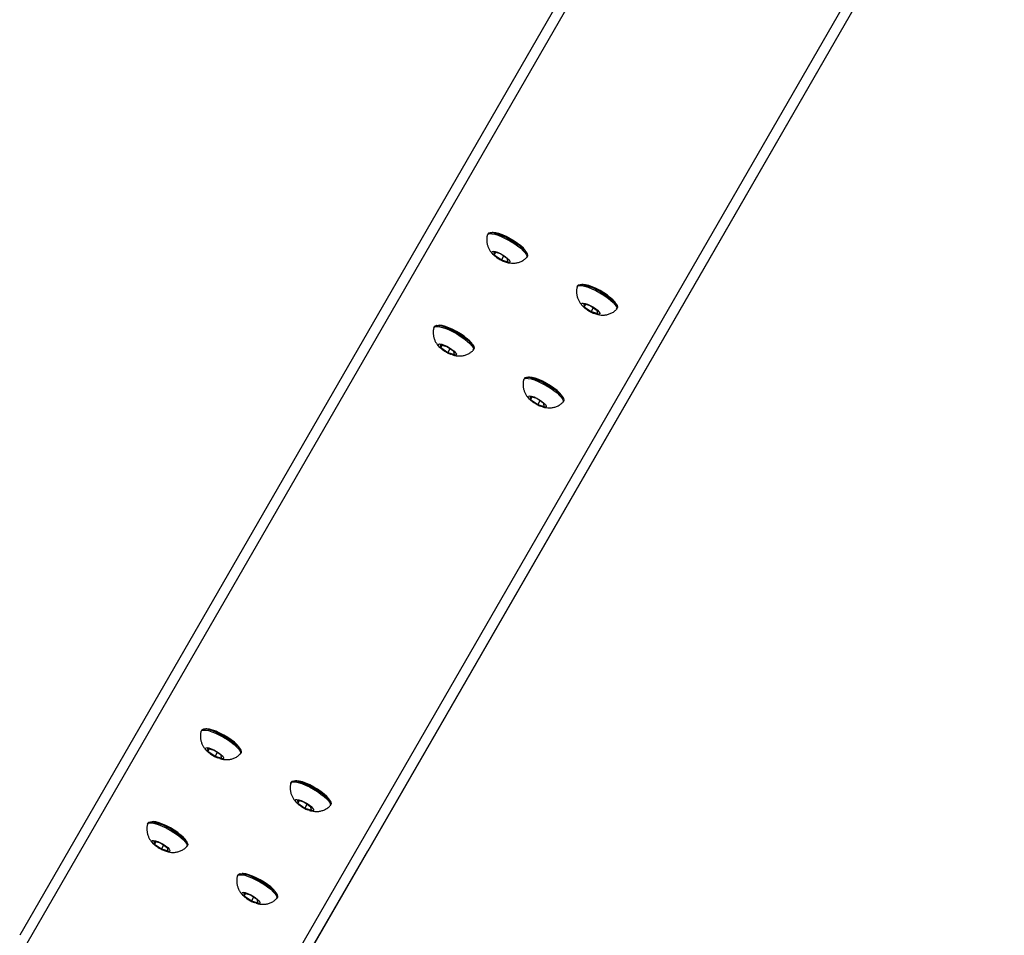
# Model space of a CAD drawing. Units: millimetres. Extents: x -23 to 1545, y 18 to 861.
# Drawn here: x 418 to 456, y 179 to 214 of the extents above; entities that cross this region are included whole.
import ezdxf

# ---------------------------------------------------------------- set-up
doc = ezdxf.new("R2010")
doc.units = ezdxf.units.MM
doc.header["$LTSCALE"] = 50

msp = doc.modelspace()

# ---------------------------------------------------------------- linework, layer by layer
at = {"color": 7, "linetype": 'Continuous', "lineweight": 25}
for p, q in [((447.271, 229.374), (417.977, 178.592)), ((447.612, 229.166), (418.116, 178.033)), ((455.58, 224.566), (426.083, 173.433)), ((455.931, 224.375), (426.637, 173.592)), ((455.935, 224.374), (431.398, 181.839)), ((436.034, 205.643), (436.01, 205.601)), ((436.508, 204.857), (436.255, 204.934)), ((436.255, 204.934), (436.274, 204.822)), ((436.326, 204.913), (436.274, 204.822)), ((436.274, 204.822), (436.545, 204.634)), ((436.779, 204.668), (436.508, 204.857)), ((436.626, 204.775), (436.545, 204.634)), ((436.545, 204.634), (436.798, 204.557)), ((436.798, 204.557), (436.779, 204.668)), ((437.526, 204.726), (437.55, 204.768)), ((439.498, 203.643), (439.474, 203.601)), ((439.972, 202.857), (439.719, 202.934)), ((439.719, 202.934), (439.738, 202.822)), ((439.79, 202.913), (439.738, 202.822)), ((439.738, 202.822), (440.009, 202.634)), ((440.243, 202.668), (439.972, 202.857)), ((440.09, 202.775), (440.009, 202.634)), ((440.99, 202.726), (441.014, 202.768)), ((440.009, 202.634), (440.262, 202.557)), ((440.262, 202.557), (440.243, 202.668)), ((433.971, 202.066), (433.947, 202.024)), ((434.444, 201.28), (434.192, 201.357)), ((434.192, 201.357), (434.21, 201.246)), ((434.262, 201.336), (434.21, 201.246)), ((434.21, 201.246), (434.482, 201.057)), ((434.716, 201.092), (434.444, 201.28)), ((434.563, 201.198), (434.482, 201.057)), ((435.462, 201.149), (435.487, 201.191)), ((434.482, 201.057), (434.735, 200.98)), ((434.735, 200.98), (434.716, 201.092)), ((437.435, 200.066), (437.411, 200.024)), ((437.909, 199.28), (437.656, 199.357)), ((437.656, 199.357), (437.674, 199.246)), ((437.726, 199.336), (437.674, 199.246)), ((437.674, 199.246), (437.946, 199.057)), ((438.18, 199.092), (437.909, 199.28)), ((438.027, 199.198), (437.946, 199.057)), ((437.946, 199.057), (438.199, 198.98)), ((438.199, 198.98), (438.18, 199.092)), ((438.926, 199.149), (438.951, 199.191)), ((424.996, 186.507), (424.971, 186.465)), ((425.469, 185.721), (425.216, 185.798)), ((425.216, 185.798), (425.235, 185.686)), ((425.287, 185.776), (425.235, 185.686)), ((425.235, 185.686), (425.506, 185.498)), ((425.74, 185.532), (425.469, 185.721)), ((425.588, 185.639), (425.506, 185.498)), ((426.487, 185.59), (426.511, 185.632)), ((425.506, 185.498), (425.759, 185.421)), ((425.759, 185.421), (425.74, 185.532)), ((428.46, 184.507), (428.435, 184.465)), ((428.933, 183.721), (428.68, 183.798)), ((428.68, 183.798), (428.699, 183.686)), ((428.751, 183.777), (428.699, 183.686)), ((429.205, 183.532), (428.933, 183.721)), ((428.699, 183.686), (428.97, 183.498)), ((429.052, 183.639), (428.97, 183.498)), ((428.97, 183.498), (429.223, 183.421)), ((429.223, 183.421), (429.205, 183.532)), ((429.951, 183.59), (429.975, 183.632)), ((422.932, 182.93), (422.908, 182.888)), ((423.406, 182.144), (423.153, 182.221)), ((423.153, 182.221), (423.171, 182.109)), ((423.223, 182.2), (423.171, 182.109)), ((423.171, 182.109), (423.443, 181.921)), ((423.677, 181.956), (423.406, 182.144)), ((423.524, 182.062), (423.443, 181.921)), ((423.443, 181.921), (423.696, 181.844)), ((423.696, 181.844), (423.677, 181.956)), ((424.424, 182.013), (424.448, 182.055)), ((426.637, 173.592), (431.398, 181.839)), ((426.396, 180.93), (426.372, 180.888)), ((426.87, 180.144), (426.617, 180.221)), ((426.617, 180.221), (426.635, 180.109)), ((426.688, 180.2), (426.635, 180.109)), ((426.635, 180.109), (426.907, 179.921)), ((427.141, 179.956), (426.87, 180.144)), ((426.988, 180.062), (426.907, 179.921)), ((427.16, 179.844), (427.141, 179.956)), ((427.888, 180.013), (427.912, 180.055)), ((426.907, 179.921), (427.16, 179.844))]:
    msp.add_line(p, q, dxfattribs=at)
at = {"color": 7, "linetype": 'Continuous', "lineweight": 25, "flags": 128}
for points in [[(436.004, 205.586), (436.005, 205.589), (436.035, 205.625), (436.094, 205.642), (436.181, 205.639), (436.293, 205.617), (436.423, 205.576), (436.568, 205.518), (436.721, 205.446)], [(436.034, 205.643), (436.059, 205.667), (436.118, 205.684), (436.205, 205.681), (436.317, 205.658), (436.447, 205.618), (436.592, 205.56), (436.745, 205.488)], [(437.465, 204.995), (437.393, 205.078), (437.293, 205.168), (437.172, 205.263), (437.034, 205.357), (436.886, 205.445), (436.734, 205.525), (436.587, 205.591), (436.45, 205.642), (436.33, 205.673), (436.233, 205.685), (436.187, 205.683)], [(436.721, 205.446), (436.876, 205.362), (437.026, 205.27), (437.166, 205.174), (437.29, 205.077), (437.392, 204.984), (437.469, 204.899), (437.517, 204.824), (437.534, 204.763), (437.52, 204.718), (437.515, 204.713)], [(436.745, 205.488), (436.9, 205.404), (437.05, 205.312), (437.19, 205.216), (437.314, 205.119), (437.416, 205.026), (437.493, 204.94), (437.541, 204.865), (437.558, 204.804), (437.55, 204.768)], [(437.508, 204.92), (437.506, 204.924), (437.465, 204.995)], [(436.505, 204.874), (436.609, 204.816), (436.706, 204.752), (436.786, 204.687), (436.844, 204.628), (436.873, 204.578), (436.872, 204.544), (436.84, 204.528), (436.78, 204.53), (436.697, 204.552), (436.6, 204.591), (436.496, 204.644), (436.394, 204.706), (436.304, 204.771), (436.234, 204.834), (436.19, 204.889), (436.176, 204.932), (436.193, 204.957), (436.24, 204.964), (436.312, 204.952), (436.403, 204.921), (436.505, 204.874)], [(439.468, 203.586), (439.469, 203.589), (439.499, 203.625), (439.558, 203.642), (439.645, 203.639), (439.757, 203.617), (439.887, 203.576), (440.032, 203.518), (440.185, 203.446)], [(439.498, 203.643), (439.523, 203.667), (439.582, 203.684), (439.67, 203.681), (439.781, 203.658), (439.911, 203.618), (440.056, 203.56), (440.209, 203.488)], [(440.929, 202.995), (440.857, 203.078), (440.758, 203.168), (440.636, 203.263), (440.498, 203.357), (440.35, 203.445), (440.198, 203.525), (440.051, 203.591), (439.914, 203.642), (439.794, 203.673), (439.697, 203.686), (439.651, 203.683)], [(440.209, 203.488), (440.364, 203.404), (440.515, 203.312), (440.654, 203.216), (440.778, 203.119), (440.88, 203.026), (440.957, 202.94), (441.005, 202.865), (441.022, 202.804), (441.014, 202.768)], [(440.185, 203.446), (440.34, 203.362), (440.49, 203.27), (440.63, 203.174), (440.754, 203.077), (440.856, 202.984), (440.933, 202.899), (440.981, 202.824), (440.998, 202.763), (440.984, 202.718), (440.979, 202.713)], [(439.969, 202.874), (440.073, 202.816), (440.17, 202.752), (440.25, 202.687), (440.308, 202.628), (440.337, 202.578), (440.336, 202.544), (440.304, 202.528), (440.244, 202.53), (440.161, 202.552), (440.064, 202.591), (439.96, 202.644), (439.858, 202.706), (439.768, 202.771), (439.698, 202.834), (439.654, 202.889), (439.64, 202.932), (439.657, 202.957), (439.704, 202.964), (439.776, 202.952), (439.867, 202.921), (439.969, 202.874)], [(440.972, 202.92), (440.971, 202.924), (440.929, 202.995)], [(433.941, 202.009), (433.942, 202.013), (433.971, 202.048), (434.031, 202.065), (434.118, 202.062), (434.229, 202.04), (434.36, 201.999), (434.505, 201.941), (434.658, 201.869)], [(433.971, 202.066), (433.995, 202.09), (434.055, 202.107), (434.142, 202.104), (434.253, 202.082), (434.384, 202.041), (434.529, 201.983), (434.682, 201.911)], [(435.401, 201.418), (435.329, 201.501), (435.23, 201.592), (435.109, 201.686), (434.971, 201.78), (434.822, 201.869), (434.671, 201.948), (434.523, 202.014), (434.387, 202.065), (434.267, 202.097), (434.17, 202.109), (434.124, 202.106)], [(434.658, 201.869), (434.813, 201.785), (434.963, 201.693), (435.103, 201.597), (435.226, 201.501), (435.329, 201.407), (435.405, 201.322), (435.453, 201.247), (435.471, 201.186), (435.457, 201.141), (435.452, 201.136)], [(434.682, 201.911), (434.837, 201.827), (434.987, 201.735), (435.127, 201.639), (435.251, 201.542), (435.353, 201.449), (435.43, 201.364), (435.478, 201.289), (435.495, 201.228), (435.487, 201.191)], [(434.442, 201.298), (434.546, 201.24), (434.642, 201.175), (434.723, 201.111), (434.781, 201.051), (434.81, 201.002), (434.809, 200.967), (434.777, 200.951), (434.717, 200.954), (434.634, 200.976), (434.536, 201.015), (434.432, 201.067), (434.331, 201.129), (434.241, 201.194), (434.171, 201.257), (434.127, 201.312), (434.113, 201.355), (434.13, 201.381), (434.176, 201.387), (434.248, 201.375), (434.339, 201.344), (434.442, 201.298)], [(435.444, 201.344), (435.443, 201.347), (435.401, 201.418)], [(437.405, 200.009), (437.406, 200.013), (437.435, 200.048), (437.495, 200.065), (437.582, 200.062), (437.693, 200.04), (437.824, 199.999), (437.969, 199.941), (438.122, 199.869)], [(437.435, 200.066), (437.459, 200.09), (437.519, 200.107), (437.606, 200.104), (437.717, 200.082), (437.848, 200.041), (437.993, 199.983), (438.146, 199.911)], [(438.865, 199.418), (438.793, 199.501), (438.694, 199.592), (438.573, 199.686), (438.435, 199.78), (438.287, 199.869), (438.135, 199.948), (437.987, 200.014), (437.851, 200.065), (437.731, 200.097), (437.634, 200.109), (437.588, 200.106)], [(438.122, 199.869), (438.277, 199.785), (438.427, 199.693), (438.567, 199.597), (438.691, 199.501), (438.793, 199.407), (438.869, 199.322), (438.917, 199.247), (438.935, 199.186), (438.921, 199.141), (438.916, 199.136)], [(438.146, 199.911), (438.301, 199.827), (438.451, 199.735), (438.591, 199.639), (438.715, 199.542), (438.817, 199.449), (438.894, 199.364), (438.942, 199.289), (438.959, 199.228), (438.951, 199.191)], [(437.906, 199.298), (438.01, 199.24), (438.106, 199.175), (438.187, 199.111), (438.245, 199.051), (438.274, 199.002), (438.273, 198.967), (438.241, 198.951), (438.181, 198.954), (438.098, 198.976), (438, 199.015), (437.896, 199.067), (437.795, 199.129), (437.705, 199.194), (437.635, 199.257), (437.591, 199.312), (437.577, 199.355), (437.594, 199.381), (437.64, 199.387), (437.712, 199.375), (437.804, 199.344), (437.906, 199.298)], [(438.909, 199.343), (438.907, 199.347), (438.865, 199.418)], [(424.965, 186.45), (424.966, 186.453), (424.996, 186.489), (425.055, 186.506), (425.143, 186.503), (425.254, 186.481), (425.384, 186.44), (425.529, 186.382), (425.682, 186.31)], [(424.996, 186.507), (425.02, 186.531), (425.079, 186.547), (425.167, 186.545), (425.278, 186.522), (425.409, 186.482), (425.553, 186.424), (425.706, 186.352)], [(426.426, 185.859), (426.354, 185.942), (426.255, 186.032), (426.133, 186.127), (425.995, 186.221), (425.847, 186.309), (425.696, 186.389), (425.548, 186.455), (425.411, 186.505), (425.291, 186.537), (425.194, 186.549), (425.149, 186.547)], [(425.682, 186.31), (425.837, 186.226), (425.988, 186.134), (426.127, 186.038), (426.251, 185.941), (426.353, 185.848), (426.43, 185.762), (426.478, 185.688), (426.495, 185.627), (426.481, 185.582), (426.476, 185.577)], [(425.706, 186.352), (425.861, 186.268), (426.012, 186.176), (426.152, 186.08), (426.275, 185.983), (426.377, 185.89), (426.454, 185.804), (426.502, 185.729), (426.519, 185.668), (426.511, 185.632)], [(425.466, 185.738), (425.57, 185.68), (425.667, 185.616), (425.748, 185.551), (425.805, 185.492), (425.835, 185.442), (425.833, 185.408), (425.801, 185.391), (425.741, 185.394), (425.659, 185.416), (425.561, 185.455), (425.457, 185.508), (425.355, 185.57), (425.266, 185.635), (425.196, 185.698), (425.152, 185.753), (425.137, 185.796), (425.154, 185.821), (425.201, 185.828), (425.273, 185.816), (425.364, 185.785), (425.466, 185.738)], [(426.469, 185.785), (426.468, 185.788), (426.426, 185.859)], [(428.429, 184.45), (428.43, 184.453), (428.46, 184.489), (428.519, 184.506), (428.607, 184.503), (428.718, 184.481), (428.848, 184.44), (428.993, 184.382), (429.146, 184.31)], [(428.46, 184.507), (428.484, 184.531), (428.544, 184.548), (428.631, 184.545), (428.742, 184.522), (428.873, 184.482), (429.017, 184.424), (429.17, 184.352)], [(429.89, 183.859), (429.818, 183.942), (429.719, 184.032), (429.597, 184.127), (429.459, 184.221), (429.311, 184.309), (429.16, 184.389), (429.012, 184.455), (428.875, 184.506), (428.755, 184.537), (428.658, 184.549), (428.612, 184.547)], [(429.146, 184.31), (429.301, 184.226), (429.452, 184.134), (429.591, 184.038), (429.715, 183.941), (429.817, 183.848), (429.894, 183.762), (429.942, 183.688), (429.959, 183.627), (429.945, 183.582), (429.941, 183.577)], [(429.17, 184.352), (429.325, 184.268), (429.476, 184.176), (429.616, 184.08), (429.739, 183.983), (429.841, 183.89), (429.918, 183.804), (429.966, 183.729), (429.983, 183.668), (429.975, 183.632)], [(428.93, 183.738), (429.034, 183.68), (429.131, 183.616), (429.212, 183.551), (429.269, 183.492), (429.299, 183.442), (429.297, 183.408), (429.265, 183.391), (429.205, 183.394), (429.123, 183.416), (429.025, 183.455), (428.921, 183.508), (428.819, 183.57), (428.73, 183.635), (428.66, 183.698), (428.616, 183.753), (428.601, 183.796), (428.618, 183.821), (428.665, 183.828), (428.737, 183.816), (428.828, 183.785), (428.93, 183.738)], [(429.933, 183.783), (429.932, 183.788), (429.89, 183.859)], [(422.932, 182.93), (422.957, 182.954), (423.016, 182.971), (423.103, 182.968), (423.215, 182.946), (423.345, 182.905), (423.49, 182.847), (423.643, 182.775)], [(424.363, 182.282), (424.29, 182.365), (424.191, 182.456), (424.07, 182.55), (423.932, 182.644), (423.784, 182.732), (423.632, 182.812), (423.485, 182.878), (423.348, 182.929), (423.228, 182.961), (423.131, 182.973), (423.085, 182.97)], [(422.902, 182.873), (422.903, 182.876), (422.932, 182.912), (422.992, 182.929), (423.079, 182.926), (423.19, 182.904), (423.321, 182.863), (423.466, 182.805), (423.619, 182.733)], [(423.619, 182.733), (423.774, 182.649), (423.924, 182.557), (424.064, 182.461), (424.188, 182.365), (424.29, 182.271), (424.367, 182.186), (424.415, 182.111), (424.432, 182.05), (424.418, 182.005), (424.413, 182)], [(423.643, 182.775), (423.798, 182.691), (423.948, 182.599), (424.088, 182.503), (424.212, 182.406), (424.314, 182.313), (424.391, 182.227), (424.439, 182.153), (424.456, 182.092), (424.448, 182.055)], [(423.403, 182.162), (423.507, 182.104), (423.603, 182.039), (423.684, 181.974), (423.742, 181.915), (423.771, 181.866), (423.77, 181.831), (423.738, 181.815), (423.678, 181.817), (423.595, 181.839), (423.498, 181.879), (423.393, 181.931), (423.292, 181.993), (423.202, 182.058), (423.132, 182.121), (423.088, 182.176), (423.074, 182.219), (423.091, 182.244), (423.138, 182.251), (423.21, 182.239), (423.301, 182.208), (423.403, 182.162)], [(424.406, 182.207), (424.404, 182.211), (424.363, 182.282)], [(426.366, 180.873), (426.367, 180.876), (426.396, 180.912), (426.456, 180.929), (426.543, 180.926), (426.654, 180.904), (426.785, 180.863), (426.93, 180.805), (427.083, 180.733)], [(426.396, 180.93), (426.421, 180.954), (426.48, 180.971), (426.567, 180.968), (426.679, 180.946), (426.809, 180.905), (426.954, 180.847), (427.107, 180.775)], [(427.827, 180.282), (427.754, 180.365), (427.655, 180.456), (427.534, 180.55), (427.396, 180.644), (427.248, 180.732), (427.096, 180.812), (426.949, 180.878), (426.812, 180.929), (426.692, 180.961), (426.595, 180.973), (426.549, 180.97)], [(427.083, 180.733), (427.238, 180.649), (427.388, 180.557), (427.528, 180.461), (427.652, 180.365), (427.754, 180.271), (427.831, 180.186), (427.879, 180.111), (427.896, 180.05), (427.882, 180.005), (427.877, 180)], [(427.107, 180.775), (427.262, 180.691), (427.412, 180.599), (427.552, 180.503), (427.676, 180.406), (427.778, 180.313), (427.855, 180.227), (427.903, 180.153), (427.92, 180.092), (427.912, 180.055)], [(426.867, 180.162), (426.971, 180.104), (427.068, 180.039), (427.148, 179.974), (427.206, 179.915), (427.235, 179.866), (427.234, 179.831), (427.202, 179.815), (427.142, 179.818), (427.059, 179.839), (426.962, 179.879), (426.857, 179.931), (426.756, 179.993), (426.666, 180.058), (426.596, 180.121), (426.552, 180.176), (426.538, 180.219), (426.555, 180.244), (426.602, 180.251), (426.674, 180.239), (426.765, 180.208), (426.867, 180.162)], [(427.87, 180.207), (427.868, 180.211), (427.827, 180.282)]]:
    msp.add_lwpolyline(points, dxfattribs=at)
at = {"color": 7, "linetype": 'Continuous', "lineweight": 25}
for points, knots in [([(436.006, 205.584), (436.003, 205.573), (435.985, 205.519), (435.978, 205.418), (435.986, 205.29), (436.015, 205.17), (436.059, 205.063), (436.118, 204.965), (436.189, 204.877), (436.249, 204.815), (436.288, 204.786), (436.296, 204.78)], [0, 0, 0, 0, 0.03754, 0.186388, 0.326749, 0.459998, 0.587483, 0.711273, 0.835472, 0.968909, 1, 1, 1, 1]), ([(436.296, 204.78), (436.326, 204.756), (436.394, 204.701), (436.516, 204.629), (436.656, 204.564), (436.794, 204.52), (436.928, 204.5), (437.054, 204.5), (437.181, 204.521), (437.309, 204.567), (437.422, 204.629), (437.483, 204.686), (437.51, 204.711)], [0, 0, 0, 0, 0.0867662, 0.1978118, 0.3114032, 0.4334379, 0.5282845, 0.6187165, 0.7147596, 0.8152445, 0.9189725, 1, 1, 1, 1]), ([(439.47, 203.584), (439.467, 203.573), (439.449, 203.519), (439.442, 203.418), (439.45, 203.29), (439.479, 203.17), (439.524, 203.063), (439.582, 202.965), (439.654, 202.877), (439.713, 202.815), (439.752, 202.786), (439.76, 202.78)], [0, 0, 0, 0, 0.037541, 0.186383, 0.326747, 0.45999, 0.587483, 0.711268, 0.835489, 0.968908, 1, 1, 1, 1]), ([(439.76, 202.78), (439.79, 202.756), (439.858, 202.701), (439.98, 202.631), (440.071, 202.582), (440.121, 202.568), (440.122, 202.567)], [0, 0, 0, 0, 0.275494, 0.628078, 0.98874, 1, 1, 1, 1]), ([(440.194, 202.545), (440.219, 202.537), (440.284, 202.515), (440.393, 202.501), (440.518, 202.5), (440.646, 202.521), (440.773, 202.567), (440.886, 202.629), (440.947, 202.686), (440.974, 202.711)], [0, 0, 0, 0, 0.098078, 0.249065, 0.393025, 0.545918, 0.705881, 0.871011, 1, 1, 1, 1]), ([(433.943, 202.007), (433.939, 201.996), (433.921, 201.942), (433.915, 201.841), (433.922, 201.713), (433.951, 201.594), (433.996, 201.486), (434.054, 201.388), (434.126, 201.3), (434.186, 201.239), (434.225, 201.209), (434.232, 201.203)], [0, 0, 0, 0, 0.037534, 0.186382, 0.326744, 0.459993, 0.587473, 0.711269, 0.835473, 0.968901, 1, 1, 1, 1]), ([(434.232, 201.203), (434.262, 201.179), (434.33, 201.124), (434.453, 201.054), (434.544, 201.006), (434.593, 200.991), (434.595, 200.99)], [0, 0, 0, 0, 0.275509, 0.628112, 0.988793, 1, 1, 1, 1]), ([(434.666, 200.968), (434.692, 200.96), (434.757, 200.938), (434.865, 200.924), (434.991, 200.923), (435.118, 200.944), (435.246, 200.99), (435.359, 201.052), (435.42, 201.109), (435.447, 201.134)], [0, 0, 0, 0, 0.098101, 0.249084, 0.393014, 0.545933, 0.705893, 0.871013, 1, 1, 1, 1]), ([(437.407, 200.007), (437.403, 199.996), (437.385, 199.942), (437.379, 199.841), (437.386, 199.713), (437.415, 199.594), (437.46, 199.486), (437.518, 199.388), (437.59, 199.3), (437.65, 199.239), (437.689, 199.209), (437.696, 199.203)], [0, 0, 0, 0, 0.037534, 0.186382, 0.326743, 0.459992, 0.587483, 0.711268, 0.835472, 0.968909, 1, 1, 1, 1]), ([(437.696, 199.203), (437.726, 199.179), (437.794, 199.124), (437.917, 199.054), (438.008, 199.006), (438.057, 198.991), (438.059, 198.99)], [0, 0, 0, 0, 0.275509, 0.628112, 0.988793, 1, 1, 1, 1]), ([(438.13, 198.968), (438.156, 198.96), (438.221, 198.938), (438.329, 198.924), (438.455, 198.923), (438.582, 198.944), (438.71, 198.99), (438.823, 199.052), (438.884, 199.109), (438.911, 199.134)], [0, 0, 0, 0, 0.098097, 0.249082, 0.393011, 0.545928, 0.705888, 0.871014, 1, 1, 1, 1]), ([(424.967, 186.448), (424.964, 186.437), (424.946, 186.383), (424.939, 186.282), (424.947, 186.153), (424.976, 186.034), (425.021, 185.926), (425.079, 185.829), (425.151, 185.741), (425.21, 185.679), (425.249, 185.65), (425.257, 185.644)], [0, 0, 0, 0, 0.037547, 0.186382, 0.326758, 0.460001, 0.587481, 0.711277, 0.835471, 0.968909, 1, 1, 1, 1]), ([(425.257, 185.644), (425.287, 185.62), (425.355, 185.565), (425.477, 185.495), (425.569, 185.446), (425.618, 185.431), (425.619, 185.431)], [0, 0, 0, 0, 0.275506, 0.628106, 0.988783, 1, 1, 1, 1]), ([(425.691, 185.409), (425.716, 185.4), (425.781, 185.379), (425.89, 185.365), (426.015, 185.364), (426.143, 185.385), (426.27, 185.43), (426.383, 185.493), (426.444, 185.55), (426.471, 185.575)], [0, 0, 0, 0, 0.098098, 0.249083, 0.393041, 0.545932, 0.705892, 0.871013, 1, 1, 1, 1]), ([(428.431, 184.448), (428.428, 184.437), (428.41, 184.383), (428.404, 184.282), (428.411, 184.153), (428.44, 184.034), (428.485, 183.926), (428.543, 183.829), (428.615, 183.741), (428.674, 183.679), (428.714, 183.65), (428.721, 183.644)], [0, 0, 0, 0, 0.037547, 0.186393, 0.326756, 0.46, 0.587481, 0.711278, 0.835489, 0.968908, 1, 1, 1, 1]), ([(428.721, 183.644), (428.751, 183.62), (428.819, 183.565), (428.942, 183.495), (429.033, 183.446), (429.082, 183.431), (429.083, 183.431)], [0, 0, 0, 0, 0.275509, 0.628123, 0.988794, 1, 1, 1, 1]), ([(429.155, 183.409), (429.18, 183.4), (429.245, 183.379), (429.354, 183.365), (429.479, 183.364), (429.607, 183.385), (429.734, 183.43), (429.847, 183.493), (429.908, 183.55), (429.935, 183.575)], [0, 0, 0, 0, 0.0980742, 0.2490637, 0.3930254, 0.5459197, 0.7058846, 0.8710094, 1, 1, 1, 1]), ([(422.904, 182.871), (422.9, 182.86), (422.883, 182.806), (422.876, 182.705), (422.884, 182.577), (422.913, 182.458), (422.957, 182.35), (423.015, 182.252), (423.087, 182.164), (423.147, 182.102), (423.186, 182.073), (423.194, 182.067)], [0, 0, 0, 0, 0.037547, 0.186381, 0.326755, 0.460004, 0.587483, 0.711279, 0.835473, 0.968909, 1, 1, 1, 1]), ([(423.194, 182.067), (423.223, 182.043), (423.291, 181.988), (423.414, 181.918), (423.505, 181.87), (423.554, 181.855), (423.556, 181.854)], [0, 0, 0, 0, 0.275505, 0.628103, 0.988791, 1, 1, 1, 1]), ([(423.627, 181.832), (423.653, 181.824), (423.718, 181.802), (423.826, 181.788), (423.952, 181.787), (424.079, 181.808), (424.207, 181.854), (424.32, 181.916), (424.381, 181.973), (424.408, 181.998)], [0, 0, 0, 0, 0.098098, 0.249083, 0.393013, 0.545932, 0.705892, 0.871013, 1, 1, 1, 1]), ([(426.368, 180.871), (426.364, 180.86), (426.347, 180.806), (426.34, 180.705), (426.348, 180.577), (426.377, 180.458), (426.421, 180.35), (426.479, 180.252), (426.551, 180.164), (426.611, 180.102), (426.65, 180.073), (426.658, 180.067)], [0, 0, 0, 0, 0.037534, 0.186384, 0.326747, 0.459997, 0.587478, 0.711274, 0.83547, 0.968908, 1, 1, 1, 1]), ([(426.658, 180.067), (426.688, 180.043), (426.755, 179.988), (426.878, 179.918), (426.969, 179.87), (427.018, 179.855), (427.02, 179.854)], [0, 0, 0, 0, 0.275521, 0.628118, 0.988791, 1, 1, 1, 1]), ([(427.091, 179.832), (427.117, 179.824), (427.182, 179.802), (427.29, 179.788), (427.416, 179.787), (427.543, 179.808), (427.671, 179.854), (427.784, 179.916), (427.845, 179.973), (427.872, 179.998)], [0, 0, 0, 0, 0.098098, 0.249083, 0.393041, 0.545932, 0.705893, 0.871013, 1, 1, 1, 1])]:
    msp.add_open_spline(points, degree=3, knots=knots, dxfattribs=at)

doc.saveas('drawing.dxf')
